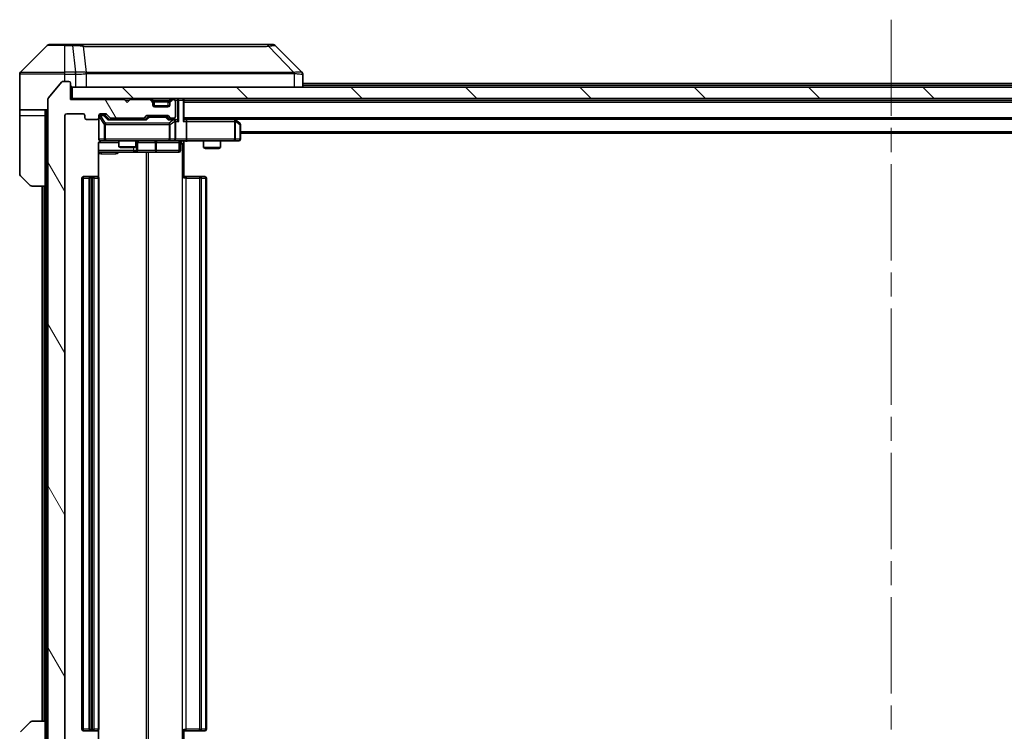
# Model space of a CAD drawing. Units: millimetres. Extents: x 0 to 8076, y 0 to 1264.
# Drawn here: x 2550 to 2724, y 946 to 1071 of the extents above; entities that cross this region are included whole.
import ezdxf

# ---------------------------------------------------------------- set-up
doc = ezdxf.new("R2010")
doc.units = ezdxf.units.MM
doc.header["$LTSCALE"] = 3
doc.linetypes.add('CHAIN', pattern=[0.3543, 0.2362, -0.0295, 0.0591, -0.0295])
doc.layers.add('Centerline (ISO)', color=7, linetype='Continuous', lineweight=18, true_color=0x80ffff)
doc.layers.add('Hatch (ISO)', color=1, linetype='Continuous', lineweight=18, true_color=0xff0000)
doc.layers.add('Visible (ISO)', color=7, linetype='Continuous', lineweight=35)
doc.layers.add('Visible Narrow (ISO)', color=7, linetype='Continuous', lineweight=25)

msp = doc.modelspace()

# ---------------------------------------------------------------- hatches: boundary and pattern name
at = {"layer": 'Hatch (ISO)'}
h = msp.add_hatch(dxfattribs=at)
h.set_pattern_fill('ANSI31', color=256, scale=114.3, angle=75.000175, style=0)
h.set_pattern_definition([(120.0002, (1117.75, -36), (-12.37332, -7.14379), [])])
edge = h.paths.add_edge_path()
edge.add_line((2572.0957, 935.2792), (2566.4442, 935.2792))
edge.add_ellipse((2566.4442, 934.9792), major_axis=(-0.3, 0), ratio=1, start_angle=270, end_angle=315)
edge.add_line((2566.2321, 935.1914), (2565.6078, 934.5671))
edge.add_ellipse((2565.3957, 934.7792), major_axis=(-0.2121, -0.2121), ratio=1, start_angle=45, end_angle=90, ccw=False)
edge.add_line((2565.3957, 934.4792), (2564.57, 934.4792))
edge.add_ellipse((2564.57, 934.7792), major_axis=(-0.3, 0), ratio=1, start_angle=0, end_angle=90, ccw=False)
edge.add_line((2564.27, 934.7792), (2564.27, 935.1792))
edge.add_ellipse((2563.97, 935.1792), major_axis=(0, 0.3), ratio=1, start_angle=270, end_angle=360)
edge.add_line((2563.97, 935.4792), (2562.07, 935.4792))
edge.add_ellipse((2562.07, 935.1792), major_axis=(-0.3, 0), ratio=1, start_angle=270, end_angle=360)
edge.add_line((2561.77, 935.1792), (2561.77, 934.7792))
edge.add_ellipse((2561.47, 934.7792), major_axis=(0, -0.3), ratio=1, start_angle=0, end_angle=90, ccw=False)
edge.add_line((2561.47, 934.4792), (2558.57, 934.4792))
edge.add_ellipse((2558.57, 934.7792), major_axis=(-0.3, 0), ratio=1, start_angle=0, end_angle=90, ccw=False)
edge.add_line((2558.27, 934.7792), (2558.27, 1054.2792))
edge.add_ellipse((2558.57, 1054.2792), major_axis=(0, 0.3), ratio=1, start_angle=0, end_angle=90, ccw=False)
edge.add_line((2558.57, 1054.5792), (2561.47, 1054.5792))
edge.add_ellipse((2561.47, 1054.2792), major_axis=(0.3, 0), ratio=1, start_angle=0, end_angle=90, ccw=False)
edge.add_line((2561.77, 1054.2792), (2561.77, 1053.8792))
edge.add_ellipse((2562.07, 1053.8792), major_axis=(0, -0.3), ratio=1, start_angle=270, end_angle=360)
edge.add_line((2562.07, 1053.5792), (2563.97, 1053.5792))
edge.add_ellipse((2563.97, 1053.8792), major_axis=(0.3, 0), ratio=1, start_angle=270, end_angle=360)
edge.add_line((2564.27, 1053.8792), (2564.27, 1054.2792))
edge.add_ellipse((2564.57, 1054.2792), major_axis=(0, 0.3), ratio=1, start_angle=0, end_angle=90, ccw=False)
edge.add_line((2564.57, 1054.5792), (2565.3957, 1054.5792))
edge.add_ellipse((2565.3957, 1054.2792), major_axis=(0.3, 0), ratio=1, start_angle=45, end_angle=90, ccw=False)
edge.add_line((2565.6078, 1054.4914), (2566.2321, 1053.8671))
edge.add_ellipse((2566.4442, 1054.0792), major_axis=(0.2121, -0.2121), ratio=1, start_angle=270, end_angle=315)
edge.add_line((2566.4442, 1053.7792), (2572.0957, 1053.7792))
edge.add_ellipse((2572.0957, 1054.0792), major_axis=(0.3, 0), ratio=1, start_angle=270, end_angle=315)
edge.add_line((2572.3078, 1053.8671), (2572.6321, 1054.1914))
edge.add_ellipse((2572.8442, 1053.9792), major_axis=(0.2121, 0.2121), ratio=1, start_angle=45, end_angle=90, ccw=False)
edge.add_line((2572.8442, 1054.2792), (2576.3457, 1054.2792))
edge.add_ellipse((2576.3457, 1053.9792), major_axis=(0.3, 0), ratio=1, start_angle=45, end_angle=90, ccw=False)
edge.add_line((2576.5578, 1054.1914), (2576.8821, 1053.8671))
edge.add_ellipse((2577.0942, 1054.0792), major_axis=(0.2121, -0.2121), ratio=1, start_angle=270, end_angle=315)
edge.add_line((2577.0942, 1053.7792), (2577.47, 1053.7792))
edge.add_ellipse((2577.47, 1054.0792), major_axis=(0.3, 0), ratio=1, start_angle=270, end_angle=360)
edge.add_line((2577.77, 1054.0792), (2577.77, 1056.7792))
edge.add_ellipse((2577.47, 1056.7792), major_axis=(0, 0.3), ratio=1, start_angle=270, end_angle=360)
edge.add_line((2577.47, 1057.0792), (2577.3942, 1057.0792))
edge.add_ellipse((2577.3942, 1056.7792), major_axis=(-0.3, 0), ratio=1, start_angle=270, end_angle=315)
edge.add_line((2577.1821, 1056.9914), (2576.8578, 1056.6671))
edge.add_ellipse((2577.07, 1056.455), major_axis=(-0.2121, -0.2121), ratio=1, start_angle=270, end_angle=315)
edge.add_line((2576.77, 1056.455), (2576.77, 1056.0792))
edge.add_ellipse((2576.47, 1056.0792), major_axis=(0, -0.3), ratio=1, start_angle=0, end_angle=90, ccw=False)
edge.add_line((2576.47, 1055.7792), (2574.07, 1055.7792))
edge.add_ellipse((2574.07, 1056.0792), major_axis=(-0.3, 0), ratio=1, start_angle=0, end_angle=90, ccw=False)
edge.add_line((2573.77, 1056.0792), (2573.77, 1056.455))
edge.add_ellipse((2573.47, 1056.455), major_axis=(0, 0.3), ratio=1, start_angle=270, end_angle=315)
edge.add_line((2573.6821, 1056.6671), (2573.3578, 1056.9914))
edge.add_ellipse((2573.1457, 1056.7792), major_axis=(-0.2121, 0.2121), ratio=1, start_angle=270, end_angle=315)
edge.add_line((2573.1457, 1057.0792), (2569.77, 1057.0792))
edge.add_line((2569.77, 1057.0792), (2569.27, 1056.5792))
edge.add_line((2569.27, 1056.5792), (2568.77, 1057.0792))
edge.add_line((2568.77, 1057.0792), (2559.27, 1057.0792))
edge.add_line((2559.27, 1057.0792), (2559.27, 1059.9792))
edge.add_ellipse((2558.97, 1059.9792), major_axis=(0, 0.3), ratio=1, start_angle=270, end_angle=360)
edge.add_line((2558.97, 1060.2792), (2557.9105, 1060.2792))
edge.add_ellipse((2557.9105, 1059.9792), major_axis=(-0.3, 0), ratio=1, start_angle=270, end_angle=320.194429)
edge.add_line((2557.68, 1060.1713), (2555.3395, 1057.3627))
edge.add_ellipse((2555.57, 1057.1706), major_axis=(-0.2305, 0.1921), ratio=1, start_angle=0, end_angle=39.805571)
edge.add_line((2555.27, 1057.1706), (2555.27, 931.8879))
edge.add_ellipse((2555.57, 931.8879), major_axis=(0, -0.3), ratio=1, start_angle=270, end_angle=309.805571)
edge.add_line((2555.3395, 931.6958), (2557.68, 928.8872))
edge.add_ellipse((2557.9105, 929.0792), major_axis=(0.1921, -0.2305), ratio=1, start_angle=270, end_angle=320.194429)
edge.add_line((2557.9105, 928.7792), (2558.97, 928.7792))
edge.add_ellipse((2558.97, 929.0792), major_axis=(0.3, 0), ratio=1, start_angle=270, end_angle=360)
edge.add_line((2559.27, 929.0792), (2559.27, 931.9792))
edge.add_line((2559.27, 931.9792), (2568.77, 931.9792))
edge.add_line((2568.77, 931.9792), (2569.27, 932.4792))
edge.add_line((2569.27, 932.4792), (2569.77, 931.9792))
edge.add_line((2569.77, 931.9792), (2573.1457, 931.9792))
edge.add_ellipse((2573.1457, 932.2792), major_axis=(0.3, 0), ratio=1, start_angle=270, end_angle=315)
edge.add_line((2573.3578, 932.0671), (2573.6821, 932.3914))
edge.add_ellipse((2573.47, 932.6035), major_axis=(0.2121, 0.2121), ratio=1, start_angle=270, end_angle=315)
edge.add_line((2573.77, 932.6035), (2573.77, 932.9792))
edge.add_ellipse((2574.07, 932.9792), major_axis=(0, 0.3), ratio=1, start_angle=0, end_angle=90, ccw=False)
edge.add_line((2574.07, 933.2792), (2576.47, 933.2792))
edge.add_ellipse((2576.47, 932.9792), major_axis=(0.3, 0), ratio=1, start_angle=0, end_angle=90, ccw=False)
edge.add_line((2576.77, 932.9792), (2576.77, 932.6035))
edge.add_ellipse((2577.07, 932.6035), major_axis=(0, -0.3), ratio=1, start_angle=270, end_angle=315)
edge.add_line((2576.8578, 932.3914), (2577.1821, 932.0671))
edge.add_ellipse((2577.3942, 932.2792), major_axis=(0.2121, -0.2121), ratio=1, start_angle=270, end_angle=315)
edge.add_line((2577.3942, 931.9792), (2577.47, 931.9792))
edge.add_ellipse((2577.47, 932.2792), major_axis=(0.3, 0), ratio=1, start_angle=270, end_angle=360)
edge.add_line((2577.77, 932.2792), (2577.77, 934.9792))
edge.add_ellipse((2577.47, 934.9792), major_axis=(0, 0.3), ratio=1, start_angle=270, end_angle=360)
edge.add_line((2577.47, 935.2792), (2577.0942, 935.2792))
edge.add_ellipse((2577.0942, 934.9792), major_axis=(-0.3, 0), ratio=1, start_angle=270, end_angle=315)
edge.add_line((2576.8821, 935.1914), (2576.5578, 934.8671))
edge.add_ellipse((2576.3457, 935.0792), major_axis=(-0.2121, -0.2121), ratio=1, start_angle=45, end_angle=90, ccw=False)
edge.add_line((2576.3457, 934.7792), (2572.8442, 934.7792))
edge.add_ellipse((2572.8442, 935.0792), major_axis=(-0.3, 0), ratio=1, start_angle=45, end_angle=90, ccw=False)
edge.add_line((2572.6321, 934.8671), (2572.3078, 935.1914))
edge.add_ellipse((2572.0957, 934.9792), major_axis=(-0.2121, 0.2121), ratio=1, start_angle=270, end_angle=315)
h = msp.add_hatch(dxfattribs=at)
h.set_pattern_fill('ANSI31', color=256, scale=114.3, angle=90.00021, style=0)
h.set_pattern_definition([(135.0002, (1117.75, -36), (-10.10275, -10.10283), [])])
h.paths.add_polyline_path([(2559.57, 1059.2792), (2559.57, 1057.2792), (2848.97, 1057.2792), (2848.97, 1059.2792)])

# ---------------------------------------------------------------- linework, layer by layer
at = {"layer": 'Centerline (ISO)', "linetype": 'CHAIN', "ltscale": 23.990969}
msp.add_line((2704.27, 1071.1792), (2704.27, 917.8792), dxfattribs=at)
at = {"layer": 'Visible (ISO)'}
for p, q in [((2555.1235, 1066.6328), (2550.4164, 1061.9257)), ((2555.4771, 1066.7792), (2558.27, 1066.7792)), ((2559.6071, 1066.7792), (2558.27, 1066.7792)), ((2561.0751, 1066.7792), (2559.6071, 1066.7792)), ((2594.0872, 1066.7792), (2561.0751, 1066.7792)), ((2595.0629, 1066.7792), (2594.0872, 1066.7792)), ((2595.4164, 1066.6328), (2600.1235, 1061.9257)), ((2550.27, 1059.2792), (2550.27, 1061.5721)), ((2563.02, 1061.861), (2563.02, 1061.862)), ((2600.27, 1059.2792), (2600.27, 1061.5721)), ((2557.68, 1060.1713), (2555.3395, 1057.3627)), ((2558.97, 1060.2792), (2557.9105, 1060.2792)), ((2559.27, 1057.0792), (2559.27, 1059.9792)), ((2600.27, 1059.9292), (2808.27, 1059.9292)), ((2550.27, 1055.2792), (2550.27, 1059.2792)), ((2559.57, 1059.2792), (2559.57, 1057.2792)), ((2848.97, 1059.2792), (2559.57, 1059.2792)), ((2555.27, 1057.1706), (2555.27, 931.8879)), ((2559.57, 1057.2792), (2559.27, 1057.2792)), ((2568.77, 1057.0792), (2559.27, 1057.0792)), ((2559.57, 1057.2792), (2848.97, 1057.2792)), ((2569.27, 1056.5792), (2568.77, 1057.0792)), ((2569.77, 1057.0792), (2569.27, 1056.5792)), ((2573.1457, 1057.0792), (2569.77, 1057.0792)), ((2573.6821, 1056.8671), (2573.3578, 1057.1914)), ((2573.6821, 1056.6671), (2573.3578, 1056.9914)), ((2573.7025, 1056.8467), (2573.6821, 1056.8671)), ((2573.77, 1056.455), (2573.77, 1056.655)), ((2573.77, 1056.0792), (2573.77, 1056.455)), ((2576.7528, 1055.9792), (2573.7871, 1055.9792)), ((2576.77, 1056.655), (2576.77, 1056.455)), ((2576.77, 1056.455), (2576.77, 1056.0792)), ((2576.8578, 1056.8671), (2576.8374, 1056.8467)), ((2577.1821, 1057.1914), (2576.8578, 1056.8671)), ((2577.1821, 1056.9914), (2576.8578, 1056.6671)), ((2577.47, 1057.0792), (2577.3942, 1057.0792)), ((2577.77, 1054.0792), (2577.77, 1056.7792)), ((2579.27, 1056.9792), (2579.27, 1057.2792)), ((2579.27, 1053.4414), (2579.27, 1056.9792)), ((2579.27, 1056.9292), (2829.27, 1056.9292)), ((2555.27, 1055.2792), (2550.27, 1055.2792)), ((2550.27, 1055.2792), (2550.27, 1054.2792)), ((2550.27, 1054.2792), (2550.27, 1043.9863)), ((2554.77, 1054.2792), (2554.77, 1055.2792)), ((2554.77, 1041.7792), (2554.77, 1054.2792)), ((2558.27, 934.7792), (2558.27, 1054.2792)), ((2558.57, 1054.5792), (2561.47, 1054.5792)), ((2561.77, 1054.2792), (2561.77, 1053.8792)), ((2564.27, 1053.8792), (2564.27, 1054.2792)), ((2564.57, 1054.5792), (2565.3957, 1054.5792)), ((2565.0592, 1054.3292), (2564.57, 1054.3292)), ((2565.1957, 1054.3292), (2565.0592, 1054.3292)), ((2565.4079, 1054.2414), (2566.12, 1053.5292)), ((2565.6078, 1054.4914), (2566.2321, 1053.8671)), ((2572.8442, 1054.2792), (2576.3457, 1054.2792)), ((2576.47, 1055.7792), (2574.07, 1055.7792)), ((2562.07, 1053.5792), (2563.97, 1053.5792)), ((2564.27, 1053.8792), (2564.27, 1050.0792)), ((2572.5961, 1053.5292), (2565.9439, 1053.5292)), ((2566.4442, 1053.7792), (2572.0957, 1053.7792)), ((2567.77, 1053.7792), (2567.77, 1053.5292)), ((2570.77, 1053.7792), (2570.77, 1053.5292)), ((2572.3078, 1053.8671), (2572.6321, 1054.1914)), ((2572.42, 1053.5292), (2572.8321, 1053.9414)), ((2573.1877, 1054.0292), (2573.0443, 1054.0292)), ((2576.0023, 1054.0292), (2573.1877, 1054.0292)), ((2576.1457, 1054.0292), (2576.0023, 1054.0292)), ((2576.3579, 1053.9414), (2576.77, 1053.5292)), ((2576.5578, 1054.1914), (2576.8821, 1053.8671)), ((2577.47, 1053.5292), (2576.5939, 1053.5292)), ((2577.0942, 1053.7792), (2577.47, 1053.7792)), ((2577.8457, 1053.5292), (2577.47, 1053.5292)), ((2577.77, 1050.0792), (2577.77, 1053.2292)), ((2579.27, 1053.6292), (2829.27, 1053.6292)), ((2579.6457, 1053.5292), (2579.27, 1053.5292)), ((2588.2366, 1053.5292), (2579.6457, 1053.5292)), ((2579.77, 1053.2292), (2579.77, 1050.0792)), ((2588.4166, 1053.4692), (2588.2033, 1053.6292)), ((2588.2066, 1053.2292), (2588.3622, 1053.3848)), ((2589.15, 1052.9192), (2588.4166, 1053.4692)), ((2589.27, 1050.0792), (2589.27, 1052.6792)), ((2589.27, 1051.1292), (2819.27, 1051.1292)), ((2564.1802, 1043.3933), (2564.1802, 1049.2792)), ((2564.57, 1049.7792), (2565.4554, 1049.7792)), ((2565.4554, 1049.7792), (2576.6518, 1049.7792)), ((2567.77, 1049.7792), (2567.77, 1048.7326)), ((2570.77, 1049.7792), (2570.77, 1048.7326)), ((2571.0645, 1048.0792), (2571.0645, 1049.4792)), ((2576.6518, 1049.7792), (2577.47, 1049.7792)), ((2579.6457, 1049.7792), (2577.47, 1049.7792)), ((2578.6687, 1049.4792), (2578.6687, 1048.0792)), ((2579.27, 1049.7715), (2579.27, 1049.2792)), ((2579.27, 1049.2792), (2579.27, 1043.1792)), ((2579.6457, 1049.7792), (2588.2066, 1049.7792)), ((2582.77, 1049.7792), (2582.77, 1048.5826)), ((2585.77, 1049.7792), (2585.77, 1048.5826)), ((2588.2066, 1049.7792), (2588.97, 1049.7792)), ((2564.1802, 1047.7792), (2570.5929, 1047.7792)), ((2567.77, 1048.7326), (2570.77, 1048.7326)), ((2568.0767, 1048.5792), (2567.77, 1048.7326)), ((2570.4632, 1048.5792), (2568.0767, 1048.5792)), ((2570.4632, 1048.5792), (2570.77, 1048.7326)), ((2570.5929, 1047.7792), (2570.7645, 1047.7792)), ((2570.7645, 1047.7792), (2574.439, 1047.7792)), ((2574.439, 1047.7792), (2578.3687, 1047.7792)), ((2582.77, 1048.5826), (2585.77, 1048.5826)), ((2583.0767, 1048.4292), (2582.77, 1048.5826)), ((2585.4632, 1048.4292), (2583.0767, 1048.4292)), ((2585.4632, 1048.4292), (2585.77, 1048.5826)), ((2552.1235, 1041.9257), (2550.4164, 1043.6328)), ((2561.27, 1043.1792), (2561.27, 945.8792)), ((2562.87, 1043.4792), (2561.57, 1043.4792)), ((2562.57, 1043.1792), (2562.57, 945.8792)), ((2563.0629, 1043.4792), (2562.87, 1043.4792)), ((2563.0629, 1043.4792), (2563.2043, 1043.4792)), ((2563.9114, 1043.4792), (2563.2043, 1043.4792)), ((2563.9114, 1043.4792), (2563.97, 1043.4792)), ((2564.27, 945.8792), (2564.27, 1043.1792)), ((2579.27, 1043.4792), (2579.6842, 1043.4792)), ((2582.0629, 1043.4792), (2579.6842, 1043.4792)), ((2582.0629, 1043.4792), (2582.2043, 1043.4792)), ((2582.9114, 1043.4792), (2582.2043, 1043.4792)), ((2582.9114, 1043.4792), (2582.97, 1043.4792)), ((2583.27, 945.8792), (2583.27, 1043.1792)), ((2554.77, 1041.7792), (2552.4771, 1041.7792)), ((2554.27, 1041.7792), (2554.27, 947.2792)), ((2554.77, 1041.7792), (2554.77, 947.2792)), ((2550.4164, 945.4257), (2552.1235, 947.1328)), ((2552.4771, 947.2792), (2554.77, 947.2792)), ((2554.77, 947.2792), (2554.77, 934.7792)), ((2561.57, 945.5792), (2562.87, 945.5792)), ((2562.87, 945.5792), (2563.0629, 945.5792)), ((2563.2043, 945.5792), (2563.0629, 945.5792)), ((2563.2043, 945.5792), (2563.9114, 945.5792)), ((2563.97, 945.5792), (2563.9114, 945.5792)), ((2564.1802, 939.7792), (2564.1802, 945.6652)), ((2579.27, 945.8792), (2579.27, 939.7792)), ((2579.6842, 945.5792), (2579.27, 945.5792)), ((2579.6842, 945.5792), (2582.0629, 945.5792)), ((2582.2043, 945.5792), (2582.0629, 945.5792)), ((2582.2043, 945.5792), (2582.9114, 945.5792)), ((2582.97, 945.5792), (2582.9114, 945.5792))]:
    msp.add_line(p, q, dxfattribs=at)
for centre, radius, start, end in [((2555.4771, 1066.2792), 0.5, 90, 135), ((2595.0629, 1066.2792), 0.5, 45, 90), ((2550.77, 1061.5721), 0.5, 135, 180), ((2557.9105, 1059.9792), 0.3, 90, 140.194429), ((2558.97, 1059.9792), 0.3, 0, 90), ((2559.57, 1059.5792), 0.3, 180, 270), ((2555.57, 1057.1706), 0.3, 140.194429, 180), ((2573.1457, 1056.9792), 0.3, 45, 90), ((2573.1457, 1056.7792), 0.3, 45, 90), ((2573.47, 1056.655), 0.3, 0, 45), ((2573.47, 1056.455), 0.3, 0, 45), ((2574.07, 1056.0792), 0.3, 180, 270), ((2576.47, 1056.0792), 0.3, 270, 0), ((2577.07, 1056.655), 0.3, 135, 180), ((2577.07, 1056.455), 0.3, 135, 180), ((2577.3942, 1056.9792), 0.3, 90, 135), ((2577.3942, 1056.7792), 0.3, 90, 135), ((2577.47, 1056.7792), 0.3, 0, 90), ((2578.97, 1056.9792), 0.3, 0, 90), ((2558.57, 1054.2792), 0.3, 90, 180), ((2561.47, 1054.2792), 0.3, 0, 90), ((2564.57, 1054.2792), 0.3, 90, 180), ((2564.57, 1054.0292), 0.3, 90, 180), ((2565.3957, 1054.2792), 0.3, 45, 90), ((2572.8442, 1053.9792), 0.3, 90, 135), ((2576.3457, 1053.9792), 0.3, 45, 90), ((2562.07, 1053.8792), 0.3, 180, 270), ((2563.97, 1053.8792), 0.3, 270, 0), ((2566.4442, 1054.0792), 0.3, 225, 270), ((2572.0957, 1054.0792), 0.3, 270, 315), ((2577.0942, 1054.0792), 0.3, 225, 270), ((2577.47, 1054.0792), 0.3, 270, 0), ((2577.47, 1053.2292), 0.3, 66.562016, 90), ((2577.47, 1053.2292), 0.3, 0, 31.244455), ((2588.2366, 1053.2292), 0.3, 66.562015, 90), ((2588.2366, 1053.2292), 0.3, 53.130102, 66.562016), ((2588.97, 1052.6792), 0.3, 0, 53.130102), ((2564.57, 1050.0792), 0.3, 180, 270), ((2564.77, 1049.2792), 0.5, 90, 104.475516), ((2571.3645, 1049.4792), 0.3, 90, 180), ((2577.47, 1050.0792), 0.3, 270, 0), ((2578.9687, 1049.4792), 0.3, 90, 180), ((2588.97, 1050.0792), 0.3, 270, 0), ((2570.7645, 1048.0792), 0.3, 270, 0), ((2578.3687, 1048.0792), 0.3, 270, 0), ((2550.77, 1043.9863), 0.5, 180, 225), ((2561.57, 1043.1792), 0.3, 90, 180), ((2562.87, 1043.1792), 0.3, 90, 180), ((2563.97, 1043.1792), 0.3, 0, 90), ((2582.97, 1043.1792), 0.3, 0, 90), ((2552.4771, 1042.2792), 0.5, 225, 270), ((2552.4771, 946.7792), 0.5, 90, 135), ((2561.57, 945.8792), 0.3, 180, 270), ((2562.87, 945.8792), 0.3, 180, 270), ((2563.97, 945.8792), 0.3, 270, 0), ((2582.97, 945.8792), 0.3, 270, 0)]:
    msp.add_arc(centre, radius, start, end, dxfattribs=at)
for centre, major_axis, ratio, start_param, end_param in [((2599.8694, 1059.3637), (0.254, 2.5621), 0.00936337, 6.27551125, 6.28339314), ((2599.77, 1061.5721), (0.5, 0), 0.99995625, 0, 0.78591171), ((2565.1957, 1054.0292), (0.3, 0), 0.99985076, 0.78532354, 1.57079633), ((2565.8407, 1053.2292), (-0.1246, -0.2958), 0.40041045, 3.30861727, 3.95211838), ((2572.6992, 1053.2292), (0.1246, -0.2958), 0.40041045, 2.33106693, 2.97456804), ((2573.0443, 1053.7292), (-0.3, 0), 0.99985076, 4.71238898, 5.49786177), ((2576.1457, 1053.7292), (0.3, 0), 0.99985076, 0.78532354, 1.57079633), ((2576.4907, 1053.2292), (-0.1246, -0.2958), 0.40041045, 3.30861727, 3.95211838), ((2577.4377, 1053.2292), (0.6487, 0.2044), 0.33843751, 1.23011504, 1.46454615), ((2577.47, 1053.2518), (0.2515, 0.483), 0.33843751, 4.88684285, 5.16156968), ((2577.8457, 1053.2292), (0.4243, 0), 0.70710678, 0.78539816, 1.57079633), ((2578.1457, 1053.2292), (0.2772, -0.2772), 0.41421356, 1.17809725, 1.96349541), ((2578.97, 1053.2292), (0.2772, 0.2772), 0.41421356, 5.10508806, 5.89048623), ((2579.6457, 1053.2292), (0, 0.3), 0.41421356, 4.71238898, 6.28318531), ((2588.2066, 1053.2518), (-0.2411, 0.4823), 0.37002441, 4.52944541, 4.80417225), ((2579.6457, 1050.0792), (0, 0.3), 0.41421356, 3.14159265, 4.71238898)]:
    msp.add_ellipse(centre, major_axis=major_axis, ratio=ratio, start_param=start_param, end_param=end_param, dxfattribs=at)
for points, knots in [([(2577.5893, 1053.5045), (2577.5948, 1053.5021), (2577.6003, 1053.4995), (2577.6342, 1053.4823), (2577.6605, 1053.4629), (2577.6978, 1053.4257), (2577.7141, 1053.4048), (2577.7265, 1053.3848)], [0.3810312192, 0.3810312192, 0.3810312192, 0.3810312192, 0.382741903, 0.382741903, 0.3917616542, 0.3917616542, 0.3985536381, 0.3985536381, 0.3985536381, 0.3985536381]), ([(2588.356, 1053.5045), (2588.357, 1053.5017), (2588.358, 1053.4989), (2588.363, 1053.4821), (2588.3658, 1053.4606), (2588.3659, 1053.4237), (2588.3646, 1053.404), (2588.3622, 1053.3848)], [0.2508867575, 0.2508867575, 0.2508867575, 0.2508867575, 0.2528779694, 0.2528779694, 0.2619584182, 0.2619584182, 0.268388032, 0.268388032, 0.268388032, 0.268388032]), ([(2564.5504, 1049.7546), (2564.5358, 1049.7502), (2564.5216, 1049.7453), (2564.4476, 1049.7157), (2564.3816, 1049.6736), (2564.2888, 1049.5849), (2564.2448, 1049.5232), (2564.1953, 1049.4102), (2564.1802, 1049.3395), (2564.1802, 1049.2792)], [0.0905313403, 0.0905313403, 0.0905313403, 0.0905313403, 0.0948543073, 0.0948543073, 0.1144259318, 0.1144259318, 0.1333697264, 0.1333697264, 0.1514440253, 0.1514440253, 0.1514440253, 0.1514440253]), ([(2564.6449, 1049.7634), (2564.616, 1049.7558), (2564.5855, 1049.7529), (2564.5248, 1049.7562), (2564.494, 1049.7626), (2564.4342, 1049.7847), (2564.4047, 1049.8013), (2564.3552, 1049.8422), (2564.3342, 1049.8663), (2564.3005, 1049.9195), (2564.2875, 1049.9492), (2564.2754, 1049.9956), (2564.2725, 1050.0116), (2564.2708, 1050.0317), (2564.2705, 1050.0356), (2564.2702, 1050.0424), (2564.2701, 1050.0453), (2564.27, 1050.049), (2564.27, 1050.0498), (2564.27, 1050.0507), (2564.27, 1050.0509), (2564.27, 1050.0512), (2564.27, 1050.0513), (2564.27, 1050.0517), (2564.27, 1050.0519), (2564.27, 1050.0525), (2564.27, 1050.0525), (2564.27, 1050.0527), (2564.27, 1050.0527), (2564.27, 1050.0528), (2564.27, 1050.0529), (2564.27, 1050.053), (2564.27, 1050.0532), (2564.27, 1050.0539), (2564.27, 1050.0548), (2564.27, 1050.0601), (2564.27, 1050.068), (2564.27, 1050.0767), (2564.27, 1050.0792), (2564.27, 1050.0792)], [0.000005218, 0.000005218, 0.000005218, 0.000005218, 0.008984127, 0.008984127, 0.0182304, 0.0182304, 0.028104346, 0.028104346, 0.037480691, 0.037480691, 0.04698821, 0.04698821, 0.051855542, 0.051855542, 0.053024502, 0.053024502, 0.053901417, 0.053901417, 0.054144746, 0.054144746, 0.054200419, 0.054200419, 0.054256253, 0.054256253, 0.054369659, 0.054369659, 0.054822805, 0.054822805, 0.055266496, 0.055266496, 0.056597398, 0.056597398, 0.060589955, 0.060589955, 0.072568233, 0.072568233, 0.108505372, 0.108505372, 0.129217314, 0.129217314, 0.129217314, 0.129217314]), ([(2580.4325, 1049.7792), (2580.2721, 1049.7792), (2580.112, 1049.767), (2579.7247, 1049.7506), (2579.4969, 1049.7557), (2579.27, 1049.7674)], [0, 0, 0, 0, 0.048116199, 0.048116199, 0.116296342, 0.116296342, 0.116296342, 0.116296342])]:
    msp.add_open_spline(points, degree=3, knots=knots, dxfattribs=at)
at = {"layer": 'Visible Narrow (ISO)'}
for p, q in [((2558.27, 1066.6328), (2555.1235, 1066.6328)), ((2558.27, 1066.6328), (2558.27, 1066.7792)), ((2558.27, 1066.6328), (2559.6071, 1066.6328)), ((2558.27, 1061.9257), (2558.27, 1066.6328)), ((2559.6071, 1066.6328), (2559.6071, 1066.7792)), ((2559.6071, 1066.6328), (2560.101, 1061.9257)), ((2561.5078, 1066.4775), (2562.0384, 1061.8621)), ((2594.2406, 1066.4775), (2598.7083, 1061.8621)), ((2558.27, 1061.5721), (2550.27, 1061.5721)), ((2550.4164, 1061.9257), (2558.27, 1061.9257)), ((2560.101, 1061.9257), (2558.27, 1061.9257)), ((2558.27, 1061.5721), (2558.27, 1061.9257)), ((2558.27, 1060.2792), (2558.27, 1061.5721)), ((2558.27, 1061.5721), (2560.101, 1061.5721)), ((2560.101, 1061.9257), (2560.101, 1061.5721)), ((2560.1164, 1061.5721), (2560.1197, 1061.9258)), ((2560.1164, 1061.5721), (2560.1164, 1059.2792)), ((2562.048, 1059.2792), (2562.048, 1061.6855)), ((2574.27, 1061.8687), (2574.27, 1061.8681)), ((2592.27, 1061.8605), (2592.27, 1061.8629)), ((2598.7885, 1061.6855), (2598.7885, 1059.2792)), ((2600.27, 1059.6292), (2808.27, 1059.6292)), ((2568.87, 1056.9792), (2569.67, 1056.9792)), ((2573.1457, 1057.2792), (2573.1457, 1057.0792)), ((2573.3578, 1057.1914), (2573.2328, 1057.0663)), ((2573.57, 1057.1914), (2573.57, 1057.2792)), ((2573.57, 1057.1914), (2573.9147, 1056.8467)), ((2573.57, 1057.1914), (2576.97, 1057.1914)), ((2573.5821, 1056.7671), (2573.6821, 1056.8671)), ((2573.77, 1056.655), (2573.6936, 1056.655)), ((2573.77, 1056.655), (2573.7802, 1056.6345)), ((2574.07, 1056.655), (2574.07, 1056.8671)), ((2576.47, 1056.8671), (2574.07, 1056.8671)), ((2574.07, 1056.655), (2576.47, 1056.655)), ((2574.07, 1055.9792), (2574.07, 1056.655)), ((2576.47, 1056.655), (2576.47, 1056.8671)), ((2576.47, 1056.655), (2576.47, 1055.9792)), ((2576.97, 1057.1914), (2576.6253, 1056.8467)), ((2576.7597, 1056.6345), (2576.77, 1056.655)), ((2576.8464, 1056.655), (2576.77, 1056.655)), ((2576.8578, 1056.8671), (2576.9578, 1056.7671)), ((2576.97, 1057.1914), (2576.97, 1057.2792)), ((2577.3072, 1057.0663), (2577.1821, 1057.1914)), ((2577.3942, 1057.0792), (2577.3942, 1057.2792)), ((2577.6936, 1056.9792), (2578.1457, 1056.9792)), ((2578.1457, 1057.2792), (2578.1457, 1056.9792)), ((2578.3578, 1056.9792), (2578.1457, 1056.9792)), ((2578.1457, 1056.9792), (2578.1457, 1053.4414)), ((2578.3578, 1056.9792), (2579.1821, 1056.9792)), ((2578.3578, 1053.2292), (2578.3578, 1056.9792)), ((2579.27, 1056.9792), (2579.1821, 1056.9792)), ((2579.1821, 1056.9792), (2579.1821, 1053.2292)), ((2579.27, 1056.6292), (2829.27, 1056.6292)), ((2550.27, 1054.2792), (2554.77, 1054.2792)), ((2555.07, 933.7792), (2555.07, 1055.2792)), ((2564.57, 1054.3292), (2564.57, 1054.2692)), ((2564.57, 1054.2474), (2564.57, 1054.2692)), ((2564.57, 1054.2692), (2565.0592, 1054.2692)), ((2565.4554, 1052.9192), (2564.57, 1054.2474)), ((2565.0592, 1054.2692), (2565.0592, 1054.3292)), ((2565.0592, 1054.2692), (2565.8407, 1053.4692)), ((2565.2713, 1054.2414), (2565.4079, 1054.2414)), ((2565.967, 1053.5292), (2565.2713, 1054.2414)), ((2564.3016, 1054.0074), (2564.27, 1054.0074)), ((2564.3016, 1050.0792), (2564.3016, 1054.0074)), ((2564.3016, 1054.0074), (2565.1871, 1052.6792)), ((2565.4554, 1052.6792), (2565.1871, 1052.6792)), ((2565.1871, 1052.6792), (2565.1871, 1050.0792)), ((2565.4554, 1052.9192), (2565.4554, 1052.6792)), ((2576.6518, 1052.9192), (2565.4554, 1052.9192)), ((2565.4554, 1050.0792), (2565.4554, 1052.6792)), ((2565.4554, 1052.6792), (2576.6518, 1052.6792)), ((2565.8407, 1053.4692), (2572.6992, 1053.4692)), ((2572.9756, 1053.9414), (2572.5729, 1053.5292)), ((2572.6992, 1053.4692), (2573.1877, 1053.9692)), ((2572.8321, 1053.9414), (2572.9756, 1053.9414)), ((2573.1877, 1054.0292), (2573.1877, 1053.9692)), ((2573.1877, 1053.9692), (2576.0023, 1053.9692)), ((2576.0023, 1053.9692), (2576.0023, 1054.0292)), ((2576.0023, 1053.9692), (2576.4907, 1053.4692)), ((2576.2144, 1053.9414), (2576.3579, 1053.9414)), ((2576.617, 1053.5292), (2576.2144, 1053.9414)), ((2576.4907, 1053.4692), (2577.4377, 1053.4692)), ((2577.4377, 1053.4692), (2576.6518, 1052.9192)), ((2576.6518, 1052.9192), (2576.6518, 1052.6792)), ((2576.6518, 1052.6792), (2576.8564, 1052.6792)), ((2576.6518, 1052.6792), (2576.6518, 1050.0792)), ((2576.8564, 1052.6792), (2577.6746, 1053.2518)), ((2576.8564, 1050.0792), (2576.8564, 1052.6792)), ((2577.6746, 1053.2518), (2577.6746, 1050.0792)), ((2577.77, 1053.2292), (2578.3578, 1053.2292)), ((2579.1821, 1053.2292), (2579.77, 1053.2292)), ((2579.27, 1053.9292), (2829.27, 1053.9292)), ((2579.77, 1053.2292), (2588.2066, 1053.2292)), ((2587.9898, 1053.6292), (2588.1231, 1053.5292)), ((2588.2066, 1053.2292), (2588.2066, 1050.0792)), ((2588.4259, 1053.2518), (2589.1893, 1052.6792)), ((2588.4259, 1050.0792), (2588.4259, 1053.2518)), ((2589.27, 1052.6792), (2589.1893, 1052.6792)), ((2589.1893, 1052.6792), (2589.1893, 1050.0792)), ((2589.27, 1051.4292), (2819.27, 1051.4292)), ((2564.2258, 1049.4792), (2567.77, 1049.4792)), ((2564.27, 1050.0792), (2564.3016, 1050.0792)), ((2565.1871, 1050.0792), (2564.3016, 1050.0792)), ((2565.1871, 1050.0792), (2565.4554, 1050.0792)), ((2565.4554, 1050.0792), (2565.4554, 1049.7792)), ((2576.6518, 1050.0792), (2565.4554, 1050.0792)), ((2570.8926, 1049.4792), (2570.77, 1049.4792)), ((2570.8926, 1049.4792), (2571.0642, 1049.4792)), ((2570.8926, 1048.0792), (2570.8926, 1049.4792)), ((2571.0645, 1049.4792), (2571.0642, 1049.4792)), ((2571.0642, 1049.4792), (2571.0642, 1048.0792)), ((2571.0645, 1049.4792), (2574.2269, 1049.4792)), ((2574.4521, 1049.4792), (2574.2269, 1049.4792)), ((2574.2269, 1049.4792), (2574.2269, 1048.0792)), ((2574.4521, 1049.4792), (2578.3817, 1049.4792)), ((2574.4521, 1048.0792), (2574.4521, 1049.4792)), ((2576.6518, 1050.0792), (2576.8564, 1050.0792)), ((2576.6518, 1049.7792), (2576.6518, 1050.0792)), ((2577.6746, 1050.0792), (2576.8564, 1050.0792)), ((2577.6746, 1050.0792), (2577.77, 1050.0792)), ((2579.77, 1050.0792), (2577.77, 1050.0792)), ((2578.6687, 1049.4792), (2578.3817, 1049.4792)), ((2578.3817, 1049.4792), (2578.3817, 1048.0792)), ((2578.6687, 1049.2792), (2578.9771, 1049.2792)), ((2579.27, 1049.2792), (2578.9771, 1049.2792)), ((2578.9771, 1049.2792), (2578.9771, 939.7792)), ((2588.2066, 1050.0792), (2579.77, 1050.0792)), ((2588.2066, 1049.7792), (2588.2066, 1050.0792)), ((2588.2066, 1050.0792), (2588.4259, 1050.0792)), ((2589.1893, 1050.0792), (2588.4259, 1050.0792)), ((2589.1893, 1050.0792), (2589.27, 1050.0792)), ((2570.3808, 1048.0792), (2564.1802, 1048.0792)), ((2564.625, 1047.4792), (2567.2551, 1047.4792)), ((2570.3808, 1048.5792), (2570.3808, 1048.0792)), ((2570.3808, 1048.0792), (2570.8926, 1048.0792)), ((2571.0642, 1048.0792), (2570.8926, 1048.0792)), ((2571.0642, 1048.0792), (2571.0645, 1048.0792)), ((2574.2269, 1048.0792), (2571.0645, 1048.0792)), ((2572.5948, 1047.7792), (2572.5948, 941.2792)), ((2572.9991, 941.2792), (2572.9991, 1047.7792)), ((2574.2269, 1048.0792), (2574.4521, 1048.0792)), ((2578.3817, 1048.0792), (2574.4521, 1048.0792)), ((2578.3817, 1048.0792), (2578.6687, 1048.0792)), ((2561.57, 1043.1792), (2561.27, 1043.1792)), ((2561.57, 1043.1792), (2561.57, 1043.4792)), ((2561.57, 945.8792), (2561.57, 1043.1792)), ((2561.57, 1043.1792), (2562.57, 1043.1792)), ((2562.87, 1043.1792), (2562.57, 1043.1792)), ((2562.87, 1043.1792), (2562.87, 1043.4792)), ((2562.87, 945.8792), (2562.87, 1043.1792)), ((2562.87, 1043.1792), (2563.0629, 1043.1792)), ((2563.0629, 1043.1792), (2563.0629, 1043.4792)), ((2563.0629, 1043.1792), (2563.0629, 945.8792)), ((2563.4164, 1043.1792), (2563.0629, 1043.1792)), ((2563.4164, 945.8792), (2563.4164, 1043.1792)), ((2563.4164, 1043.1792), (2564.1235, 1043.1792)), ((2564.1235, 1043.1792), (2564.1235, 945.8792)), ((2564.27, 1043.1792), (2564.1235, 1043.1792)), ((2579.6842, 1043.1792), (2579.27, 1043.1792)), ((2579.6842, 1043.4792), (2579.6842, 1043.1792)), ((2579.6842, 945.8792), (2579.6842, 1043.1792)), ((2579.6842, 1043.1792), (2582.0629, 1043.1792)), ((2582.0629, 1043.4792), (2582.0629, 1043.1792)), ((2582.0629, 1043.1792), (2582.0629, 945.8792)), ((2582.4164, 1043.1792), (2582.0629, 1043.1792)), ((2582.4164, 945.8792), (2582.4164, 1043.1792)), ((2582.4164, 1043.1792), (2583.1235, 1043.1792)), ((2583.1235, 1043.1792), (2583.1235, 945.8792)), ((2583.27, 1043.1792), (2583.1235, 1043.1792)), ((2554.57, 947.2792), (2554.57, 1041.7792)), ((2561.27, 945.8792), (2561.57, 945.8792)), ((2562.57, 945.8792), (2561.57, 945.8792)), ((2561.57, 945.5792), (2561.57, 945.8792)), ((2562.57, 945.8792), (2562.87, 945.8792)), ((2562.87, 945.5792), (2562.87, 945.8792)), ((2563.0629, 945.8792), (2562.87, 945.8792)), ((2563.0629, 945.5792), (2563.0629, 945.8792)), ((2563.0629, 945.8792), (2563.4164, 945.8792)), ((2564.1235, 945.8792), (2563.4164, 945.8792)), ((2564.1235, 945.8792), (2564.27, 945.8792)), ((2579.27, 945.8792), (2579.6842, 945.8792)), ((2579.6842, 945.5792), (2579.6842, 945.8792)), ((2582.0629, 945.8792), (2579.6842, 945.8792)), ((2582.0629, 945.5792), (2582.0629, 945.8792)), ((2582.0629, 945.8792), (2582.4164, 945.8792)), ((2583.1235, 945.8792), (2582.4164, 945.8792)), ((2583.1235, 945.8792), (2583.27, 945.8792))]:
    msp.add_line(p, q, dxfattribs=at)
for centre, radius, start, end in [((2574.07, 1056.2671), 0.6, 90, 105), ((2576.47, 1056.2671), 0.6, 75, 90), ((2565.0592, 1054.0292), 0.3, 45, 90.004276), ((2576.0023, 1053.7292), 0.3, 45, 90.004276)]:
    msp.add_arc(centre, radius, start, end, dxfattribs=at)
for centre, major_axis, ratio, start_param, end_param in [((2561.0751, 1066.2792), (0, 0.5), 0.94249613, 5.12007803, 6.28318531), ((2594.0872, 1066.2792), (0, 0.5), 0.33421705, 5.12007803, 6.28318531), ((2560.3471, 1059.3629), (1.1524, -2.3504), 0.88676969, 2.73219686, 2.74007752), ((2560.2715, 1060.2578), (1.3966, -0.5706), 0.84782599, 2.00942644, 2.01988722), ((2561.5651, 1061.6855), (-0.2432, 0.4368), 0.95589929, 4.22327829, 4.62337008), ((2561.5847, 1061.6914), (-0.0007, -0.5), 0.96543351, 1.57221246, 1.92058502), ((2598.5859, 1061.6914), (-0.0002, 0.5), 0.26064917, 4.71228576, 5.06065833), ((2598.6589, 1061.6855), (-0.0739, -0.4945), 0.25659945, 1.60913059, 2.00922265), ((2573.9942, 1056.9792), (-0.6476, 0.2345), 0.1095524, 5.46575602, 6.51295357), ((2573.4904, 1056.6345), (0.2121, 0.2121), 0.93511313, 5.46426839, 6.28318531), ((2574.07, 1056.9035), (-0.3688, -0.0542), 0.10017299, 0.07434872, 1.12154627), ((2574.07, 1056.9035), (-0.2751, -0.289), 0.41386186, 6.13496537, 7.18216292), ((2573.9147, 1056.6345), (0.0776, -0.2898), 0.25056281, 1.50375883, 2.32267574), ((2574.07, 1056.055), (0, 0.6), 0.5, 0, 0.26179939), ((2576.47, 1056.055), (0, 0.6), 0.5, 6.02138592, 6.28318531), ((2576.6253, 1056.6345), (-0.0776, -0.2898), 0.25056281, 3.96050957, 4.77942648), ((2576.47, 1056.9035), (0.2751, -0.289), 0.41386186, 5.38420769, 6.43140524), ((2576.47, 1056.9035), (-0.3688, 0.0542), 0.10017299, 2.02004638, 3.06724394), ((2577.0495, 1056.6345), (-0.2121, 0.2121), 0.93511313, 0, 0.81891691), ((2576.5457, 1056.9792), (0.6476, 0.2345), 0.1095524, 6.05341704, 7.1006146), ((2578.1457, 1056.9792), (0, 0.3), 0.70710678, 4.71238898, 6.28318531), ((2578.97, 1056.9792), (0, 0.3), 0.70710678, 4.71238898, 6.28318531), ((2564.57, 1054.0292), (-0.3, 0), 0.8, 4.71238898, 6.28318531), ((2564.57, 1054.0074), (-0.3, 0), 0.8, 4.71238898, 6.28318531), ((2564.57, 1054.0074), (0.2496, 0.1664), 0.74278135, 1.11100607, 2.41014527), ((2565.0592, 1054.0292), (0.2146, 0.2096), 0.69016738, 0.01688328, 0.97755034), ((2565.4554, 1052.6792), (-0.2496, -0.1664), 0.74278135, 4.25259872, 5.55173793), ((2573.1877, 1053.7292), (0, 0.3), 0.99985076, 0, 0.78547279), ((2573.1877, 1053.7292), (-0.2146, 0.2096), 0.69016738, 5.30563497, 6.26630203), ((2576.0023, 1053.7292), (0.2146, 0.2096), 0.69016738, 0.01688328, 0.97755034), ((2576.6518, 1052.6792), (-0.172, 0.2458), 0.60731338, 4.31054583, 5.42718385), ((2588.97, 1052.6792), (0.18, 0.24), 0.65092538, 5.16654729, 6.28318531), ((2564.57, 1050.0792), (0, -0.3), 0.89442719, 4.71238898, 6.28318531), ((2565.4554, 1050.0792), (0, -0.3), 0.89442719, 4.71238898, 6.28318531), ((2571.1924, 1049.4792), (0, 0.3), 0.99904822, 0, 1.57079633), ((2571.3639, 1049.4792), (0, 0.3), 0.99904822, 0, 1.57079633), ((2574.0148, 1049.4792), (0, 0.3), 0.70710678, 4.71238898, 6.28318531), ((2574.4652, 1049.4792), (0, 0.3), 0.04361939, 0, 1.57079633), ((2576.6518, 1050.0792), (0, -0.3), 0.68218798, 0, 1.57079633), ((2577.47, 1050.0792), (0, -0.3), 0.68218798, 0, 1.57079633), ((2578.3948, 1049.4792), (0, 0.3), 0.04361939, 0, 1.57079633), ((2578.6235, 1049.2792), (0, -0.5), 0.70710678, 1.57079633, 2.65109649), ((2588.2066, 1050.0792), (0, -0.3), 0.73117683, 0, 1.57079633), ((2588.97, 1050.0792), (0, -0.3), 0.73117683, 0, 1.57079633), ((2564.8004, 1047.4792), (0, 0.3), 0.58454167, 0, 1.57079633), ((2567.3827, 1047.4792), (0, 0.3), 0.42514266, 0, 1.57079633), ((2570.5929, 1048.0792), (0, -0.3), 0.70710678, 4.71238898, 6.28318531), ((2570.5929, 1048.0792), (0, -0.3), 0.99904822, 0, 1.57079633), ((2570.7645, 1048.0792), (0, -0.3), 0.99904822, 0, 1.57079633), ((2574.439, 1048.0792), (0, -0.3), 0.70710678, 4.71238898, 6.28318531), ((2574.439, 1048.0792), (0, -0.3), 0.04361939, 0, 1.57079633), ((2578.3687, 1048.0792), (0, -0.3), 0.04361939, 0, 1.57079633), ((2563.2043, 1043.1792), (0, 0.3), 0.70710678, 4.71238898, 6.28318531), ((2563.9114, 1043.1792), (0, 0.3), 0.70710678, 4.71238898, 6.28318531), ((2582.2043, 1043.1792), (0, 0.3), 0.70710678, 4.71238898, 6.28318531), ((2582.9114, 1043.1792), (0, 0.3), 0.70710678, 4.71238898, 6.28318531), ((2563.2043, 945.8792), (0, -0.3), 0.70710678, 0, 1.57079633), ((2563.9114, 945.8792), (0, -0.3), 0.70710678, 0, 1.57079633), ((2582.2043, 945.8792), (0, -0.3), 0.70710678, 0, 1.57079633), ((2582.9114, 945.8792), (0, -0.3), 0.70710678, 0, 1.57079633)]:
    msp.add_ellipse(centre, major_axis=major_axis, ratio=ratio, start_param=start_param, end_param=end_param, dxfattribs=at)
for points, knots in [([(2559.6071, 1066.6328), (2559.8228, 1066.6334), (2560.0933, 1066.6328), (2560.291, 1066.6287), (2560.3555, 1066.6273), (2560.4161, 1066.6256), (2560.4745, 1066.6235), (2560.5975, 1066.619), (2560.712, 1066.6125), (2560.8367, 1066.6034), (2560.9324, 1066.5964), (2561.0237, 1066.5882), (2561.1089, 1066.5771), (2561.1457, 1066.5724), (2561.1812, 1066.5671), (2561.2155, 1066.5612), (2561.3292, 1066.5415), (2561.4304, 1066.5162), (2561.5078, 1066.4775)], [-0.187504168, -0.187504168, -0.187504168, -0.187504168, -0.134326228, -0.134326228, -0.134326228, -0.116955095, -0.116955095, -0.116955095, -0.080358929, -0.080358929, -0.080358929, -0.0522949, -0.0522949, -0.0522949, -0.040179465, -0.040179465, -0.040179465, 0, 0, 0, 0]), ([(2561.5078, 1066.4775), (2561.5165, 1066.4773), (2561.5251, 1066.4771), (2561.5338, 1066.4769), (2561.5851, 1066.4759), (2561.6611, 1066.4751), (2561.7104, 1066.4745), (2561.7414, 1066.4741), (2561.7664, 1066.4738), (2561.794, 1066.4735), (2561.8067, 1066.4734), (2561.8201, 1066.4733), (2561.8356, 1066.4732), (2562.0588, 1066.4715), (2562.3014, 1066.4719), (2562.5368, 1066.4723), (2562.6077, 1066.4725), (2562.6793, 1066.4726), (2562.7541, 1066.4727), (2563.2011, 1066.4731), (2563.6825, 1066.4717), (2564.1961, 1066.4705), (2564.6244, 1066.4695), (2565.0782, 1066.4691), (2565.5521, 1066.4688), (2566.2144, 1066.4684), (2566.9142, 1066.4684), (2567.6583, 1066.4679), (2568.6362, 1066.4672), (2569.6861, 1066.4667), (2570.8013, 1066.4663), (2572.597, 1066.4657), (2574.5579, 1066.4654), (2576.6665, 1066.4649), (2577.0645, 1066.4649), (2577.4674, 1066.4649), (2577.8756, 1066.4651), (2579.2204, 1066.4656), (2580.6236, 1066.4672), (2582.0712, 1066.4677), (2583.1711, 1066.4682), (2584.2893, 1066.4682), (2585.4425, 1066.4687), (2586.2675, 1066.469), (2587.1105, 1066.4695), (2587.959, 1066.4706), (2588.9764, 1066.4719), (2590.0103, 1066.4735), (2591.0557, 1066.4727), (2591.1411, 1066.4726), (2591.2266, 1066.4725), (2591.3121, 1066.4724), (2591.3962, 1066.4723), (2591.4803, 1066.4722), (2591.5645, 1066.4721), (2591.6471, 1066.472), (2591.7298, 1066.4719), (2591.8126, 1066.4718), (2591.8936, 1066.4717), (2591.9748, 1066.4716), (2592.056, 1066.4715), (2592.1355, 1066.4714), (2592.215, 1066.4713), (2592.2946, 1066.4712), (2592.3723, 1066.4711), (2592.45, 1066.4711), (2592.5279, 1066.4711), (2592.6008, 1066.471), (2592.6738, 1066.471), (2592.7469, 1066.471), (2592.8204, 1066.471), (2592.894, 1066.4711), (2592.9676, 1066.4711), (2593.0384, 1066.4712), (2593.1093, 1066.4713), (2593.1803, 1066.4715), (2593.2418, 1066.4716), (2593.3035, 1066.4717), (2593.3652, 1066.4719), (2593.4292, 1066.4721), (2593.4933, 1066.4723), (2593.5575, 1066.4726), (2593.6166, 1066.4728), (2593.6757, 1066.4731), (2593.735, 1066.4735), (2593.8475, 1066.4741), (2593.927, 1066.4749), (2594.0577, 1066.4759), (2594.1031, 1066.4763), (2594.1521, 1066.4766), (2594.1915, 1066.477), (2594.2079, 1066.4772), (2594.2243, 1066.4774), (2594.2406, 1066.4775)], [-4.82621249, -4.82621249, -4.82621249, -4.82621249, -4.81844842, -4.81844842, -4.81844842, -4.77269349, -4.77269349, -4.77269349, -4.74390962, -4.74390962, -4.74390962, -4.73061692, -4.73061692, -4.73061692, -4.53913686, -4.53913686, -4.53913686, -4.48148303, -4.48148303, -4.48148303, -4.13675357, -4.13675357, -4.13675357, -3.84919093, -3.84919093, -3.84919093, -3.44729464, -3.44729464, -3.44729464, -2.91901319, -2.91901319, -2.91901319, -2.06837678, -2.06837678, -2.06837678, -1.90783066, -1.90783066, -1.90783066, -1.37891786, -1.37891786, -1.37891786, -0.97698999, -0.97698999, -0.97698999, -0.68945893, -0.68945893, -0.68945893, -0.34472946, -0.34472946, -0.34472946, -0.31656511, -0.31656511, -0.31656511, -0.28890509, -0.28890509, -0.28890509, -0.26177095, -0.26177095, -0.26177095, -0.23519152, -0.23519152, -0.23519152, -0.20920511, -0.20920511, -0.20920511, -0.18386262, -0.18386262, -0.18386262, -0.16011563, -0.16011563, -0.16011563, -0.13625792, -0.13625792, -0.13625792, -0.11332385, -0.11332385, -0.11332385, -0.09343365, -0.09343365, -0.09343365, -0.07279556, -0.07279556, -0.07279556, -0.05381314, -0.05381314, -0.05381314, -0.01773212, -0.01773212, -0.01773212, -0.00521417, -0.00521417, -0.00521417, 0, 0, 0, 0]), ([(2594.2406, 1066.4775), (2594.3984, 1066.5138), (2594.5399, 1066.5386), (2594.663, 1066.5575), (2594.7149, 1066.5654), (2594.764, 1066.5723), (2594.8109, 1066.5784), (2594.8979, 1066.5899), (2594.976, 1066.5988), (2595.0443, 1066.6058), (2595.1, 1066.6115), (2595.1491, 1066.6159), (2595.1924, 1066.6196), (2595.2611, 1066.6254), (2595.3079, 1066.6291), (2595.3463, 1066.6313), (2595.3887, 1066.6336), (2595.4152, 1066.634), (2595.4164, 1066.6328)], [-0.187502416, -0.187502416, -0.187502416, -0.187502416, -0.149825893, -0.149825893, -0.149825893, -0.133930297, -0.133930297, -0.133930297, -0.104414332, -0.104414332, -0.104414332, -0.080358178, -0.080358178, -0.080358178, -0.04217927, -0.04217927, -0.04217927, 0, 0, 0, 0]), ([(2560.1164, 1061.5721), (2560.6161, 1061.5686), (2561.1138, 1061.5765), (2561.4784, 1061.6005), (2561.7519, 1061.6184), (2561.9518, 1061.6454), (2562.048, 1061.6855)], [-0.196787795, -0.196787795, -0.196787795, -0.196787795, -0.084337626, -0.084337626, -0.084337626, 0, 0, 0, 0]), ([(2562.0025, 1061.8782), (2561.9249, 1061.8967), (2561.8143, 1061.9065), (2561.6822, 1061.9124), (2561.5927, 1061.9164), (2561.4928, 1061.9186), (2561.3842, 1061.9205), (2561.2834, 1061.9223), (2561.1789, 1061.9235), (2561.0692, 1061.9243), (2560.7886, 1061.9263), (2560.4471, 1061.9257), (2560.1197, 1061.9258)], [0, 0, 0, 0, 0.05028531, 0.05028531, 0.05028531, 0.084337626, 0.084337626, 0.084337626, 0.115936047, 0.115936047, 0.115936047, 0.196787795, 0.196787795, 0.196787795, 0.196787795]), ([(2598.7083, 1061.8621), (2593.7076, 1061.8555), (2584.1404, 1061.8733), (2572.2464, 1061.8658), (2565.2868, 1061.8695), (2562.7144, 1061.8588), (2562.0384, 1061.8621)], [-5.47772979, -5.47772979, -5.47772979, -5.47772979, -3.91266414, -2.34759848, -0.78253283, 0, 0, 0, 0]), ([(2562.0674, 1061.6914), (2562.7408, 1061.6904), (2563.6005, 1061.6887), (2564.6368, 1061.6874), (2566.7095, 1061.6847), (2569.4931, 1061.6837), (2572.8647, 1061.6832), (2576.2362, 1061.6827), (2580.1959, 1061.6828), (2584.5687, 1061.6845), (2588.9416, 1061.6861), (2593.7276, 1061.6894), (2598.7162, 1061.6914)], [0, 0, 0, 0, 0.78253283, 0.78253283, 0.78253283, 2.34759848, 2.34759848, 2.34759848, 3.91266414, 3.91266414, 3.91266414, 5.47772979, 5.47772979, 5.47772979, 5.47772979]), ([(2598.7885, 1061.6855), (2599.0274, 1061.6587), (2599.2551, 1061.6377), (2599.4556, 1061.6214), (2599.6561, 1061.6051), (2599.8292, 1061.5936), (2599.9622, 1061.5856), (2600.1618, 1061.5735), (2600.27, 1061.5694), (2600.27, 1061.5721)], [-0.196787795, -0.196787795, -0.196787795, -0.196787795, -0.140562711, -0.140562711, -0.140562711, -0.084337626, -0.084337626, -0.084337626, 0, 0, 0, 0]), ([(2600.1233, 1061.9258), (2600.1213, 1061.9259), (2600.0871, 1061.9259), (2600.0248, 1061.9254), (2599.9821, 1061.9251), (2599.9267, 1061.9246), (2599.8576, 1061.9238), (2599.798, 1061.9231), (2599.7292, 1061.9222), (2599.6513, 1061.9207), (2599.581, 1061.9193), (2599.5033, 1061.9174), (2599.4192, 1061.9145), (2599.3513, 1061.9122), (2599.2793, 1061.9094), (2599.2031, 1061.9056), (2599.0808, 1061.8996), (2598.9474, 1061.8911), (2598.8051, 1061.8782)], [0, 0, 0, 0, 0.050060504, 0.050060504, 0.050060504, 0.084337626, 0.084337626, 0.084337626, 0.113903258, 0.113903258, 0.113903258, 0.140562711, 0.140562711, 0.140562711, 0.162131477, 0.162131477, 0.162131477, 0.196786208, 0.196786208, 0.196786208, 0.196786208]), ([(2564.645, 1049.7634), (2564.6449, 1049.7634), (2564.6344, 1049.7674), (2564.5969, 1049.7792), (2564.57, 1049.7792)], [-0.074882882, -0.074882882, -0.074882882, -0.074882882, -0.0498592361, 0, 0, 0, 0]), ([(2580.4325, 1049.7792), (2580.2818, 1049.7792), (2580.0097, 1049.7661), (2579.6015, 1049.7614), (2579.3758, 1049.7681), (2579.27, 1049.7715)], [0, 0, 0, 0, 0.049859236, 0.083098727, 0.114793845, 0.114793845, 0.114793845, 0.114793845]), ([(2564.1968, 1047.7792), (2564.2183, 1047.7333), (2564.3228, 1047.5649), (2564.4945, 1047.4792), (2564.625, 1047.4792)], [-0.0632889968, -0.0632889968, -0.0632889968, -0.0632889968, -0.0473735297, 0, 0, 0, 0]), ([(2567.2551, 1047.4792), (2567.405, 1047.4792), (2567.6095, 1047.5606), (2567.7433, 1047.7307), (2567.7716, 1047.7792)], [-0.0975653992, -0.0975653992, -0.0975653992, -0.0975653992, -0.0487826996, -0.0316476946, -0.0316476946, -0.0316476946, -0.0316476946])]:
    msp.add_open_spline(points, degree=3, knots=knots, dxfattribs=at)
for points in [[(2562.0384, 1061.8621), (2562.0263, 1061.8705), (2562.0143, 1061.8754), (2562.0027, 1061.8782)], [(2562.048, 1061.6855), (2562.0544, 1061.6891), (2562.0609, 1061.6914), (2562.0674, 1061.6914)], [(2598.8051, 1061.8782), (2598.774, 1061.8755), (2598.7418, 1061.8705), (2598.7083, 1061.8621)], [(2598.7162, 1061.6914), (2598.7404, 1061.6914), (2598.7645, 1061.6891), (2598.7885, 1061.6855)]]:
    msp.add_open_spline(points, degree=3, dxfattribs=at)

doc.saveas('drawing.dxf')
